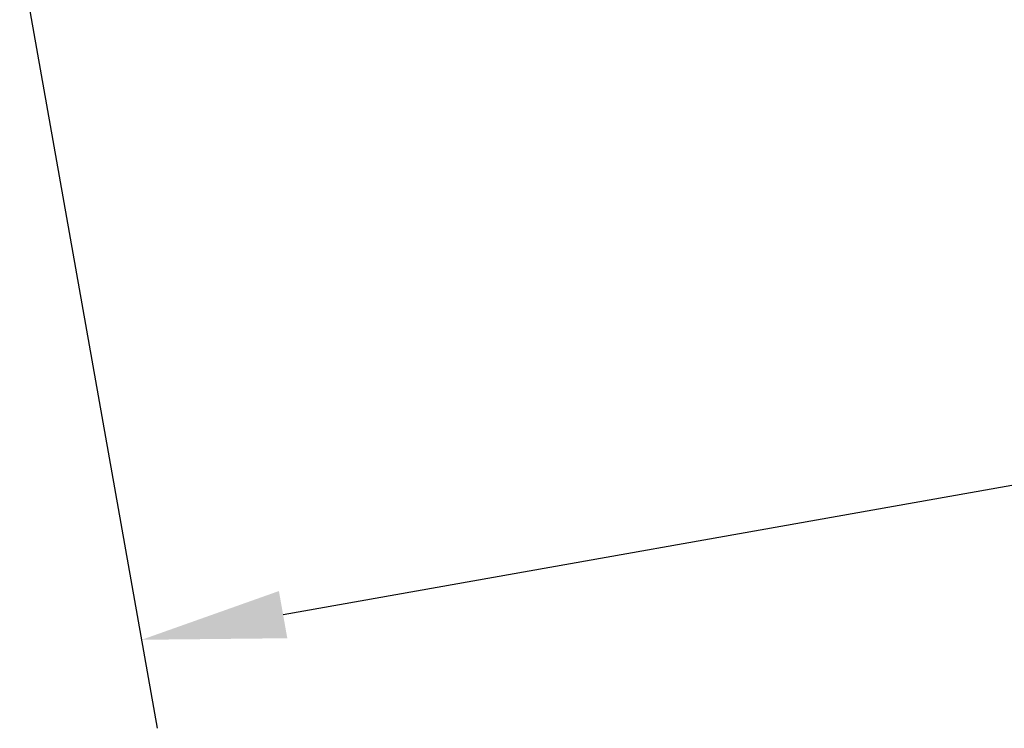
# Model space of a CAD drawing. Extents: x 8513 to 14105, y -3277 to 4410.
# Drawn here: x 10291 to 10538, y 2049 to 2226 of the extents above; entities that cross this region are included whole.
import ezdxf

# ---------------------------------------------------------------- set-up
doc = ezdxf.new("R2010")
doc.units = 0
doc.layers.get('DEFPOINTS').update_dxf_attribs({"linetype": 'CONTINUOUS'})
doc.layers.add('AM_VIS', color=7, linetype='CONTINUOUS', lineweight=50)
doc.dimstyles.new('50', dxfattribs={"dimscale": 24, "dimtxt": 2.5, "dimasz": 2.5, "dimexe": 1.25, "dimexo": 0.625, "dimtad": 0, "dimtih": 1, "dimtoh": 1, "dimdec": 0, "dimzin": 0, "dimdsep": 46, "dimlunit": 6, "dimtxsty": 'Standard', "dimcen": 2.5, "dimse1": 1, "dimse2": 1, "dimclrd": 5, "dimclre": 5, "dimclrt": 2, "dimadec": 0, "dimazin": 0, "dimtfac": 1, "dimtdec": 4, "dimtofl": 0, "dimtmove": 1, "dimatfit": 3, "dimfxl": 0, "dimtolj": 1, "dimtzin": 0, "dimarcsym": 0})

# ---------------------------------------------------------------- blocks, each defined once
blk = doc.blocks.new('*D39')
at = {"layer": 'AM_VIS', "color": 5, "lineweight": -2}
for p, q in [((11265.58, 2404.3), (11298.08, 2221.36)), ((11258.7, 2237.21), (10885.68, 2170.95)), ((10293.33, 2231.58), (10325.83, 2048.64)), ((10357.34, 2077.09), (10719.18, 2141.37))]:
    blk.add_line(p, q, dxfattribs=at)
at = {"layer": 'AM_VIS', "color": 5}
for points in [[(11257.65, 2243.12), (11259.75, 2231.3), (11294.15, 2243.51)], [(10356.29, 2082.99), (10358.39, 2071.18), (10321.89, 2070.79)]]:
    blk.add_solid(points, dxfattribs=at)
at = {"layer": 'DEFPOINTS', "color": 0}
for p in [(11263.62, 2415.37), (10291.36, 2242.66), (11294.15, 2243.51)]:
    blk.add_point(p, dxfattribs=at)
at = {"layer": 'AM_VIS', "color": 2, "lineweight": -2, "insert": (10802.43, 2156.16), "char_height": 36, "attachment_point": 5}
blk.add_mtext('\\A1;987.5', dxfattribs=at)

msp = doc.modelspace()

# ---------------------------------------------------------------- dimensions: what is measured, and where the dimension line sits
at = {"layer": 'AM_VIS', "color": 0, "lineweight": -2}
dim = msp.add_linear_dim(base=(11294.15, 2243.51), p1=(10291.36, 2242.66), p2=(11263.62, 2415.37), angle=10.0733, text='987.5', dimstyle='50', override={"dimscale": 18, "dimtxt": 2, "dimasz": 2, "dimse1": 0, "dimse2": 0}, dxfattribs=at)
dim.commit()
dim.dimension.update_dxf_attribs({"geometry": '*D39', "text_midpoint": (10802.43, 2156.16), "dimtype": 161})

doc.saveas('drawing.dxf')
